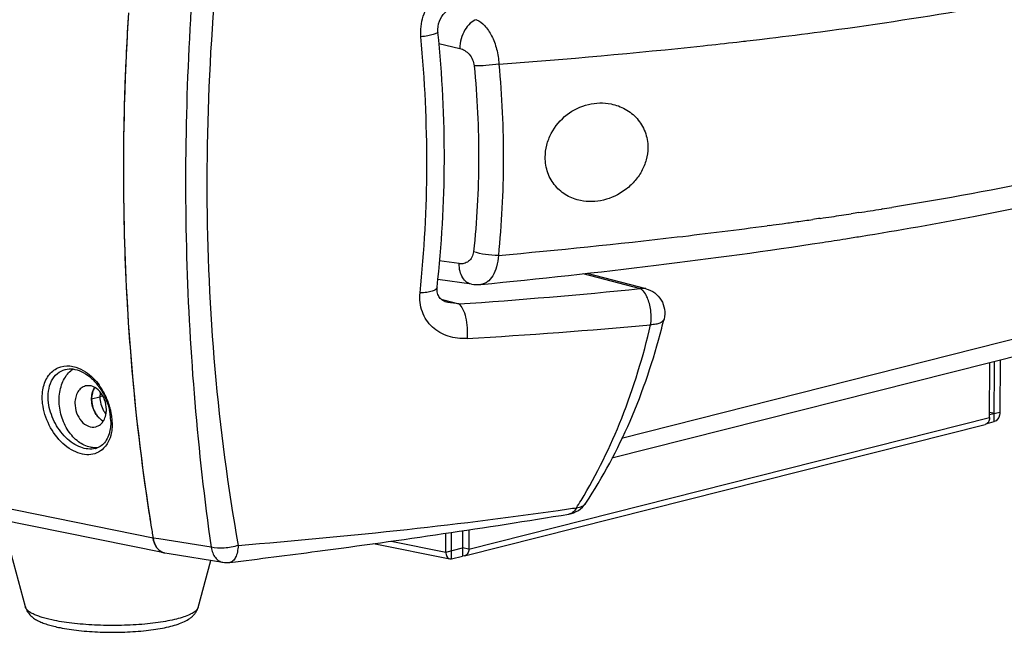
# Model space of a CAD drawing. Units: millimetres. Extents: x 2920 to 22316, y -1513 to 663.
# Drawn here: x 21606 to 21724, y -1493 to -1420 of the extents above; entities that cross this region are included whole.
import ezdxf

# ---------------------------------------------------------------- set-up
doc = ezdxf.new("R2010")
doc.units = ezdxf.units.MM
doc.header["$LTSCALE"] = 20
doc.layers.add('02___PRT_ALL_AXES', color=7, linetype='Continuous')

msp = doc.modelspace()

# ---------------------------------------------------------------- linework, layer by layer
at = {"linetype": 'Continuous'}
for p, q in [((21656.22894, -1421.73909), (21656.22897, -1421.73936)), ((21692.85924, -1422.80622), (21693.01058, -1422.78863)), ((21656.32232, -1423.10708), (21658.82155, -1423.6876)), ((21622.31607, -1481.9589), (21383.95429, -1433.85329)), ((21623.6554, -1483.7293), (21385.29362, -1435.62368)), ((21618.78589, -1439.17201), (21618.78698, -1439.45035)), ((21709.11213, -1442.79482), (21709.04952, -1442.80476)), ((21695.75994, -1444.74438), (21695.42024, -1444.78983)), ((21658.74279, -1449.30219), (21656.37503, -1448.96082)), ((21673.49453, -1450.48064), (21680.31677, -1452.27589)), ((21673.9654, -1450.43036), (21680.99346, -1452.27976)), ((21656.13248, -1452.10302), (21656.13245, -1452.10332)), ((21660.22197, -1451.7544), (21656.20411, -1451.17513)), ((21661.32479, -1451.78033), (21661.32448, -1451.78036)), ((21749.86944, -1451.96141), (21678.08342, -1470.09879)), ((21680.99309, -1452.27966), (21680.31677, -1452.27589)), ((21656.74041, -1453.58444), (21658.71313, -1454.10355)), ((21657.40742, -1453.93415), (21657.39929, -1453.93202)), ((21658.71312, -1454.10355), (21657.40742, -1453.93415)), ((21748.35563, -1454.41619), (21676.92179, -1472.46458)), ((21683.14474, -1455.89121), (21683.14472, -1455.89128)), ((21721.89484, -1467.61795), (21721.91332, -1461.09707)), ((21722.46637, -1468.10644), (21722.48664, -1460.95222)), ((21723.14857, -1460.78497), (21723.13105, -1466.96495)), ((21611.86886, -1461.89354), (21611.88009, -1461.89067)), ((21616.3265, -1465.07272), (21615.99053, -1465.1576)), ((21617.24266, -1467.49636), (21617.24258, -1467.49565)), ((21721.89581, -1467.27705), (21723.13105, -1466.96495)), ((21722.46913, -1467.1322), (21721.89655, -1467.01664)), ((21659.401, -1484.09834), (21721.39024, -1468.43621)), ((21659.90561, -1483.28009), (21721.89484, -1467.61795)), ((21721.60063, -1468.32517), (21722.46637, -1468.10644)), ((21615.44668, -1471.30378), (21615.44426, -1471.30439)), ((21673.83903, -1477.79951), (21673.83907, -1477.79945)), ((21671.82303, -1479.10675), (21671.82254, -1479.10683)), ((21607.11575, -1490.16301), (21604.3518, -1479.83349)), ((21621.95856, -1479.7589), (21622.00138, -1480.02924)), ((21622.00138, -1480.02924), (21622.06623, -1480.435)), ((21657.17027, -1483.63053), (21657.17664, -1481.38301)), ((21657.82943, -1484.43753), (21657.83836, -1481.28861)), ((21659.16179, -1481.09963), (21659.15328, -1484.10305)), ((21659.91212, -1480.98153), (21659.90561, -1483.28009)), ((21623.02059, -1482.07227), (21622.3162, -1481.95965)), ((21629.22395, -1483.06401), (21623.02059, -1482.07227)), ((21648.56002, -1482.61217), (21657.63436, -1484.44353)), ((21650.64827, -1482.31428), (21657.17027, -1483.63053)), ((21623.70429, -1483.73837), (21624.22294, -1483.82148)), ((21624.22294, -1483.82148), (21630.62302, -1484.84701)), ((21657.17027, -1483.63053), (21659.15604, -1483.12881)), ((21659.90561, -1483.28009), (21659.15604, -1483.12881)), ((21627.666, -1490.22125), (21629.19916, -1484.61885)), ((21631.4569, -1484.8632), (21631.45682, -1484.86321)), ((21657.63436, -1484.44353), (21657.82943, -1484.43753)), ((21657.82943, -1484.43753), (21659.15328, -1484.10305)), ((21659.401, -1484.09833), (21659.15328, -1484.10305))]:
    msp.add_line(p, q, dxfattribs=at)
for centre, radius, start, end in [((21912.58609, -1438.28828), 293.80153, 176.320972, 180.1723412), ((21622.60475, -817.04342), 609.82323, 276.13945188, 276.51789902), ((21626.56752, -851.74011), 574.90095, 276.63667942, 276.78827978), ((21627.83919, -862.43096), 564.13473, 276.7883718, 276.9106602), ((21609.25566, -684.14133), 743.39132, 274.18393269, 276.06691182), ((21898.25694, -1438.26121), 279.47249, 180.2437915, 183.7070214), ((21628.4044, -934.47768), 514.68442, 278.7091698, 279.0147359), ((21630.65066, -948.65264), 500.33259, 279.0222868, 279.153858), ((21618.66857, -868.94467), 580.93723, 277.94571381, 278.13218032), ((21621.65902, -889.77873), 559.88963, 278.2234212, 278.3638803), ((21624.0934, -906.28195), 543.20783, 278.363042, 278.6110113), ((21608.72808, -795.06528), 655.48266, 276.65634762, 277.60003483), ((21614.76847, -840.73005), 609.42016, 277.63716089, 277.77593719), ((21616.57585, -853.95667), 596.07063, 277.77582049, 277.94578655), ((21593.99545, -668.83801), 782.56678, 275.08971578, 276.65648001), ((21617.03283, -893.66452), 559.59738, 278.7347003, 279.0221792), ((21620.54472, -915.85211), 537.13358, 279.0233474, 279.21134), ((21612.02864, -773.68145), 682.02176, 273.92497394, 275.74642804), ((21660.88113, -1447.18302), 4.61863, 261.7937408, 275.5108327), ((21886.77362, -1438.90065), 267.97188, 183.7293327, 184.7160773), ((21879.0446, -1439.48776), 260.22105, 183.7110376, 188.9027296), ((21622.53928, -814.26316), 645.01738, 273.30217992, 275.24909355), ((21602.64553, -1436.27998), 82.85364, 345.5303449, 346.3083009), ((21876.76568, -1439.77319), 257.92609, 184.7056913, 188.7297447), ((21609.76645, -1468.27205), 7.61305, 35.3163648, 36.577169), ((21609.46773, -1468.4785), 7.97615, 29.442985, 35.2859236), ((21609.23344, -1468.61488), 8.24722, 25.4324615, 29.4679886), ((21609.23263, -1468.61861), 8.24954, 15.5983266, 25.4534762), ((21619.01489, -1465.34157), 2.97846, 209.5756977, 217.8931268), ((21610.39847, -1468.25947), 6.88657, 6.3675953, 12.3985897), ((21609.51404, -1468.53488), 7.95599, 14.2404969, 15.5624443), ((21609.85412, -1468.45559), 7.60686, 7.443031, 14.2917441), ((21611.08577, -1468.18182), 6.19489, 1.0935289, 6.3537479), ((21610.34492, -1468.38441), 7.11098, 6.3198455, 7.386617), ((21610.72732, -1468.34447), 6.7265, 0.9986301, 6.3402782), ((21614.93893, -1469.26057), 2.10478, 283.8787103, 287.2730678), ((21622.67079, -1446.78995), 59.17559, 327.7643845, 328.7653984), ((21863.84396, -1441.58524), 244.8791, 188.7695492, 189.1284718), ((21671.66901, -1478.16551), 0.95372, 279.3235043, 285.1551429), ((21861.86782, -1441.90283), 242.8776, 189.1284598, 189.4929341), ((21623.89933, -1482.51285), 1.24084, 255.5027996, 260.9572351), ((21623.89912, -1482.51575), 1.23773, 255.9158054, 258.6442195), ((21631.09796, -1481.87006), 3.01459, 260.9354612, 276.942973)]:
    msp.add_arc(centre, radius, start, end, dxfattribs=at)
for points, knots in [([(21632.11149, -1396.56618), (21629.8416, -1411.15461), (21627.54257, -1440.04495), (21629.95579, -1468.96447), (21632.45001, -1482.83111)], [0, 0, 0, 0, 0.511693525, 1, 1, 1, 1]), ([(21627.31652, -1412.33816), (21626.33684, -1424.35372), (21625.61202, -1448.01844), (21627.61918, -1471.61046), (21629.22395, -1483.06401)], [0, 0, 0, 0, 0.510372204, 1, 1, 1, 1]), ([(21654.20208, -1422.3133), (21654.1257, -1421.48942), (21654.3247, -1419.79521), (21655.56787, -1417.61), (21657.49065, -1416.06723), (21659.04756, -1415.58475), (21659.82568, -1415.49537)], [0, 0, 0, 0, 0.255592423, 0.509885432, 0.758053704, 1, 1, 1, 1]), ([(21619.39004, -1419.43592), (21619.19062, -1422.54275), (21618.59453, -1434.83174), (21618.77122, -1447.1602), (21619.36919, -1456.33045)], [0, 0, 0, 0, 0.253046518, 1, 1, 1, 1]), ([(21656.22911, -1421.73922), (21656.18508, -1421.30889), (21656.306, -1420.42881), (21656.99429, -1419.36102), (21657.9665, -1418.67321), (21658.70238, -1418.47539), (21659.06202, -1418.43861)], [0, 0, 0, 0, 0.270683901, 0.533303869, 0.773784217, 1, 1, 1, 1]), ([(21695.71676, -1422.46724), (21697.74039, -1422.22196), (21705.55873, -1421.23079), (21713.35515, -1420.06051), (21719.11182, -1419.0627)], [0, 0, 0, 0, 0.258654472, 1, 1, 1, 1]), ([(21660.8144, -1420.26524), (21660.54202, -1420.33966), (21659.99287, -1420.68489), (21659.38094, -1421.49565), (21658.95519, -1422.53147), (21658.83345, -1423.29964), (21658.82155, -1423.6876)], [0, 0, 0, 0, 0.202892661, 0.447376793, 0.721089836, 1, 1, 1, 1]), ([(21660.8144, -1420.26524), (21661.18261, -1420.41437), (21661.90696, -1420.98354), (21662.70891, -1422.21605), (21663.28273, -1423.7875), (21663.46164, -1424.95168), (21663.49239, -1425.5515)], [0, 0, 0, 0, 0.193050041, 0.431984164, 0.708139531, 1, 1, 1, 1]), ([(21656.22885, -1421.73937), (21656.23106, -1421.76292), (21656.18772, -1421.82412), (21656.0043, -1421.92381), (21655.60741, -1422.05273), (21654.97542, -1422.19189), (21654.4786, -1422.27366), (21654.20208, -1422.3133)], [0, 0, 0, 0, 0.033115616, 0.091420364, 0.296619977, 0.609010418, 1, 1, 1, 1]), ([(21656.13249, -1452.10302), (21656.69083, -1447.12175), (21657.27349, -1436.97943), (21656.74368, -1426.83663), (21656.22895, -1421.73909)], [0, 0, 0, 0, 0.494524488, 1, 1, 1, 1]), ([(21706.52721, -1446.05914), (21711.09631, -1445.31814), (21719.89522, -1443.77353), (21732.49451, -1441.14308), (21743.92981, -1438.28817), (21754.1068, -1435.22658), (21762.98024, -1431.9767), (21770.55631, -1428.54755), (21776.87912, -1424.93341), (21780.51034, -1422.22245), (21782.0888, -1420.82544)], [0, 0, 0, 0, 0.172552518, 0.332967413, 0.47970886, 0.611789002, 0.728957604, 0.831735998, 0.921422128, 1, 1, 1, 1]), ([(21654.10632, -1452.77412), (21654.62388, -1447.77749), (21655.16824, -1437.60609), (21654.67682, -1427.43413), (21654.20208, -1422.31333)], [0, 0, 0, 0, 0.494127736, 1, 1, 1, 1]), ([(21658.82155, -1423.6876), (21659.24856, -1423.78684), (21660.08759, -1424.34185), (21660.48956, -1425.26276), (21660.5382, -1425.76104)], [0, 0, 0, 0, 0.466848671, 1, 1, 1, 1]), ([(21660.5382, -1425.76104), (21660.89998, -1429.4697), (21661.26742, -1436.85672), (21660.86092, -1444.24309), (21660.46941, -1447.87793)], [0, 0, 0, 0, 0.504768575, 1, 1, 1, 1]), ([(21663.49239, -1425.5515), (21662.98038, -1425.62838), (21661.99723, -1425.73366), (21661.0083, -1425.773), (21660.5382, -1425.76104)], [0, 0, 0, 0, 0.524036582, 1, 1, 1, 1]), ([(21663.49239, -1425.5515), (21663.84209, -1429.37182), (21664.19654, -1436.97451), (21663.80147, -1444.57651), (21663.42126, -1448.31914)], [0, 0, 0, 0, 0.504895719, 1, 1, 1, 1]), ([(21771.1351, -1426.03407), (21769.39993, -1426.88969), (21765.68322, -1428.56748), (21759.69019, -1430.88772), (21753.00616, -1433.12423), (21742.81296, -1436.08756), (21728.51153, -1439.43553), (21716.57931, -1441.59288), (21710.24665, -1442.61334)], [0, 0, 0, 0, 0.091680369, 0.193104254, 0.304425869, 0.425580101, 0.696033593, 1, 1, 1, 1]), ([(21661.3242, -1451.78039), (21668.29574, -1451.10002), (21681.88387, -1449.62486), (21695.42834, -1447.78348), (21702.01299, -1446.77174)], [0, 0, 0, 0, 0.512539229, 1, 1, 1, 1]), ([(21660.46941, -1447.87793), (21660.44441, -1448.10981), (21660.3186, -1448.54761), (21659.89876, -1449.05278), (21659.3398, -1449.31779), (21658.93706, -1449.33018), (21658.74279, -1449.30219)], [0, 0, 0, 0, 0.279684257, 0.530290539, 0.764631565, 1, 1, 1, 1]), ([(21663.42126, -1448.31914), (21662.9058, -1448.32785), (21661.90625, -1448.25374), (21660.92478, -1448.03822), (21660.46941, -1447.87793)], [0, 0, 0, 0, 0.516417288, 1, 1, 1, 1]), ([(21663.42126, -1448.31914), (21663.39392, -1448.77598), (21663.26734, -1449.62375), (21662.83598, -1450.72666), (21662.26924, -1451.40542), (21661.73688, -1451.70077), (21661.46094, -1451.76705), (21661.32457, -1451.78033)], [0, 0, 0, 0, 0.315070644, 0.585235011, 0.807489256, 0.905673866, 1, 1, 1, 1]), ([(21660.2208, -1451.75416), (21660.01518, -1451.7247), (21659.58988, -1451.53435), (21659.12292, -1450.9658), (21658.82375, -1450.19347), (21658.75039, -1449.60977), (21658.74279, -1449.30219)], [0, 0, 0, 0, 0.202408594, 0.432316823, 0.700182293, 1, 1, 1, 1]), ([(21656.13231, -1452.1033), (21656.12052, -1452.20764), (21655.9394, -1452.43742), (21655.48989, -1452.61698), (21654.85815, -1452.74582), (21654.37281, -1452.77208), (21654.10632, -1452.77409)], [0, 0, 0, 0, 0.140559248, 0.35138484, 0.643265846, 1, 1, 1, 1]), ([(21657.4066, -1453.93258), (21657.2005, -1453.8791), (21656.82928, -1453.7351), (21656.38793, -1453.34595), (21656.1224, -1452.78476), (21656.10511, -1452.34498), (21656.13252, -1452.10323)], [0, 0, 0, 0, 0.260220987, 0.477670552, 0.702659999, 1, 1, 1, 1]), ([(21680.69482, -1452.58133), (21680.66523, -1452.54802), (21680.55316, -1452.43057), (21680.42205, -1452.32905), (21680.31677, -1452.27589)], [0, 0, 0, 0, 0.2742299, 1, 1, 1, 1]), ([(21680.99302, -1452.27994), (21681.36631, -1452.3781), (21682.08195, -1452.72368), (21682.87247, -1453.60734), (21683.27263, -1454.72304), (21683.23604, -1455.51654), (21683.14472, -1455.89128)], [0, 0, 0, 0, 0.250171596, 0.500105493, 0.750010072, 1, 1, 1, 1]), ([(21659.69367, -1458.20957), (21658.9422, -1458.25366), (21657.4359, -1458.09376), (21655.45897, -1456.97745), (21654.18914, -1455.06917), (21654.02795, -1453.53068), (21654.10632, -1452.77409)], [0, 0, 0, 0, 0.254311758, 0.498387044, 0.743023045, 1, 1, 1, 1]), ([(21681.22902, -1453.51206), (21681.19303, -1453.41918), (21681.05252, -1453.08972), (21680.86687, -1452.77499), (21680.69482, -1452.58133)], [0, 0, 0, 0, 0.277734545, 1, 1, 1, 1]), ([(21658.71312, -1454.10355), (21658.91716, -1454.23797), (21659.2573, -1454.77281), (21659.6918, -1456.13965), (21659.77622, -1457.37099), (21659.69367, -1458.20957)], [0, 0, 0, 0, 0.169285518, 0.416177391, 1, 1, 1, 1]), ([(21681.54925, -1456.57558), (21681.63168, -1456.064), (21681.63813, -1455.01706), (21681.41569, -1453.99374), (21681.22902, -1453.51206)], [0, 0, 0, 0, 0.500773491, 1, 1, 1, 1]), ([(21673.26895, -1477.47506), (21675.15597, -1474.36366), (21678.47334, -1467.57246), (21680.66858, -1460.35221), (21681.54925, -1456.57558)], [0, 0, 0, 0, 0.484099112, 1, 1, 1, 1]), ([(21673.83859, -1477.80022), (21675.87546, -1474.71706), (21679.47422, -1467.98299), (21681.89771, -1460.75402), (21682.87106, -1456.98239)], [0, 0, 0, 0, 0.486826897, 1, 1, 1, 1]), ([(21683.14448, -1455.89122), (21683.11904, -1455.99512), (21682.98077, -1456.20887), (21682.61741, -1456.41411), (21682.12557, -1456.54247), (21681.75248, -1456.57199), (21681.54925, -1456.57558)], [0, 0, 0, 0, 0.174704535, 0.391631026, 0.668013791, 1, 1, 1, 1]), ([(21609.16746, -1465.93761), (21609.10045, -1465.3312), (21609.12658, -1464.164), (21609.74013, -1462.60708), (21610.92743, -1461.5786), (21611.93587, -1461.43775), (21612.41561, -1461.48289)], [0, 0, 0, 0, 0.289279155, 0.543629537, 0.771528298, 1, 1, 1, 1]), ([(21612.41561, -1461.48289), (21612.65916, -1461.50581), (21613.71431, -1461.72894), (21614.64083, -1462.37892), (21615.22184, -1462.96616)], [0, 0, 0, 0, 0.228471578, 1, 1, 1, 1]), ([(21609.86914, -1465.85258), (21609.81299, -1465.39332), (21609.80464, -1464.50326), (21610.151, -1463.27746), (21610.85169, -1462.33241), (21611.52515, -1461.98204), (21611.86884, -1461.89357)], [0, 0, 0, 0, 0.287786998, 0.546665417, 0.77925825, 1, 1, 1, 1]), ([(21611.86988, -1461.89301), (21612.15971, -1461.81911), (21612.81586, -1461.78966), (21613.8112, -1462.10221), (21614.79203, -1462.73782), (21615.36681, -1463.32851), (21615.63629, -1463.66219)], [0, 0, 0, 0, 0.205343748, 0.438840569, 0.705537433, 1, 1, 1, 1]), ([(21615.63629, -1463.66219), (21615.72649, -1463.77387), (21616.07814, -1464.23889), (21616.37358, -1464.746), (21616.562, -1465.14281)], [0, 0, 0, 0, 0.246305583, 1, 1, 1, 1]), ([(21614.99765, -1465.40846), (21614.9979, -1465.31874), (21615.01411, -1464.9725), (21615.09029, -1464.62749), (21615.18622, -1464.38915)], [0, 0, 0, 0, 0.258839376, 1, 1, 1, 1]), ([(21616.562, -1465.14281), (21616.62466, -1465.27477), (21616.85764, -1465.80383), (21617.03205, -1466.35893), (21617.12443, -1466.78084)], [0, 0, 0, 0, 0.252740782, 1, 1, 1, 1]), ([(21615.61434, -1471.83628), (21615.32024, -1471.9613), (21614.65157, -1472.10223), (21613.59707, -1471.95094), (21612.53759, -1471.47528), (21611.16835, -1470.43545), (21609.82288, -1468.59995), (21609.26684, -1466.83526), (21609.16746, -1465.93761)], [0, 0, 0, 0, 0.097530721, 0.203117437, 0.320093709, 0.44822323, 0.72436424, 1, 1, 1, 1]), ([(21615.44436, -1471.30419), (21614.87845, -1471.44665), (21613.89036, -1471.31568), (21612.74858, -1470.70392), (21611.58527, -1469.74698), (21610.44755, -1468.14343), (21609.96347, -1466.62329), (21609.86914, -1465.85258)], [0, 0, 0, 0, 0.204334981, 0.323700275, 0.453089942, 0.728120963, 1, 1, 1, 1]), ([(21615.18023, -1466.50268), (21615.08997, -1466.23824), (21615.01293, -1465.87037), (21614.99739, -1465.49977), (21614.99765, -1465.40846)], [0, 0, 0, 0, 0.753714707, 1, 1, 1, 1]), ([(21615.6978, -1467.45509), (21615.64249, -1467.38645), (21615.42887, -1467.09339), (21615.2688, -1466.76219), (21615.18023, -1466.50268)], [0, 0, 0, 0, 0.243268895, 1, 1, 1, 1]), ([(21616.35749, -1468.02878), (21616.29665, -1467.99415), (21616.05042, -1467.83579), (21615.83734, -1467.62826), (21615.6978, -1467.45509)], [0, 0, 0, 0, 0.239400685, 1, 1, 1, 1]), ([(21617.41268, -1467.60164), (21617.38949, -1467.59696), (21617.32714, -1467.58134), (21617.2478, -1467.54059), (21617.24259, -1467.49637)], [0, 0, 0, 0, 0.347009822, 1, 1, 1, 1]), ([(21723.13105, -1466.96495), (21723.13069, -1467.09463), (21723.07538, -1467.53556), (21722.78093, -1468.02696), (21722.46637, -1468.10644)], [0, 0, 0, 0, 0.285545376, 1, 1, 1, 1]), ([(21617.27953, -1468.0636), (21617.28094, -1468.14105), (21617.28047, -1468.44119), (21617.25592, -1468.74148), (21617.22213, -1468.96158)], [0, 0, 0, 0, 0.2580786, 1, 1, 1, 1]), ([(21617.4528, -1468.22724), (21617.45449, -1468.32793), (21617.45188, -1468.71861), (21617.41182, -1469.1095), (21617.35694, -1469.39425)], [0, 0, 0, 0, 0.257770362, 1, 1, 1, 1]), ([(21721.60269, -1468.32904), (21721.58684, -1468.34181), (21721.52236, -1468.38864), (21721.44775, -1468.4217), (21721.39024, -1468.43622)], [0, 0, 0, 0, 0.255391573, 1, 1, 1, 1]), ([(21721.89484, -1467.61795), (21721.89445, -1467.75806), (21721.85174, -1468.02368), (21721.69801, -1468.25226), (21721.60269, -1468.32904)], [0, 0, 0, 0, 0.53373442, 1, 1, 1, 1]), ([(21617.22213, -1468.96158), (21617.13991, -1469.49728), (21616.88051, -1470.26782), (21616.18608, -1470.99708), (21615.77434, -1471.20495), (21615.5639, -1471.27043)], [0, 0, 0, 0, 0.545993709, 0.77796758, 1, 1, 1, 1]), ([(21617.35694, -1469.39425), (21617.33298, -1469.51855), (21617.22388, -1469.98669), (21617.03762, -1470.43926), (21616.85175, -1470.74081)], [0, 0, 0, 0, 0.263278159, 1, 1, 1, 1]), ([(21672.72516, -1478.35434), (21672.95372, -1478.33881), (21673.38267, -1478.2496), (21673.73005, -1477.96452), (21673.83855, -1477.80027)], [0, 0, 0, 0, 0.537841114, 1, 1, 1, 1]), ([(21631.46244, -1484.86253), (21634.93776, -1484.43679), (21648.41951, -1482.72226), (21661.86891, -1480.74815), (21671.82353, -1479.10667)], [0, 0, 0, 0, 0.257631467, 1, 1, 1, 1]), ([(21632.45001, -1482.83111), (21639.16546, -1482.28326), (21652.29492, -1481.07225), (21665.37723, -1479.41799), (21671.75637, -1478.49534)], [0, 0, 0, 0, 0.511083524, 1, 1, 1, 1]), ([(21672.72516, -1478.35434), (21672.6322, -1478.53122), (21672.41569, -1478.84215), (21672.08348, -1479.04134), (21671.91835, -1479.08606)], [0, 0, 0, 0, 0.538751835, 1, 1, 1, 1]), ([(21622.31607, -1481.9589), (21622.38506, -1482.37145), (21622.62467, -1483.11729), (21623.2706, -1483.63414), (21623.59792, -1483.71627)], [0, 0, 0, 0, 0.553460965, 1, 1, 1, 1]), ([(21623.01311, -1483.39501), (21622.9237, -1483.31362), (21622.56724, -1482.90603), (21622.38493, -1482.37072), (21622.3162, -1481.95965)], [0, 0, 0, 0, 0.224862454, 1, 1, 1, 1]), ([(21623.58871, -1483.71418), (21623.43063, -1483.67329), (21623.22627, -1483.57327), (21623.05549, -1483.43359), (21623.01311, -1483.39501)], [0, 0, 0, 0, 0.740197831, 1, 1, 1, 1]), ([(21632.45001, -1482.83111), (21631.91346, -1483.00719), (21630.83613, -1483.20629), (21629.73335, -1483.17674), (21629.22395, -1483.06401)], [0, 0, 0, 0, 0.519779671, 1, 1, 1, 1]), ([(21629.22395, -1483.06401), (21629.26626, -1483.29484), (21629.38746, -1483.72685), (21629.69674, -1484.28459), (21630.11259, -1484.68456), (21630.45481, -1484.82012), (21630.62303, -1484.84691)], [0, 0, 0, 0, 0.292965814, 0.555412797, 0.787346922, 1, 1, 1, 1]), ([(21632.45001, -1482.83111), (21632.43664, -1483.09609), (21632.37925, -1483.58442), (21632.18099, -1484.22182), (21631.89141, -1484.68477), (21631.59827, -1484.84579), (21631.46245, -1484.86229)], [0, 0, 0, 0, 0.331496905, 0.610992789, 0.82904201, 1, 1, 1, 1]), ([(21657.17027, -1483.63053), (21657.16999, -1483.72982), (21657.18876, -1483.91917), (21657.28019, -1484.17225), (21657.42916, -1484.36188), (21657.56654, -1484.42989), (21657.63436, -1484.44352)], [0, 0, 0, 0, 0.296399234, 0.562358313, 0.793473548, 1, 1, 1, 1]), ([(21659.90561, -1483.28009), (21659.90533, -1483.37708), (21659.88347, -1483.56437), (21659.78214, -1483.81587), (21659.61918, -1484.00707), (21659.47432, -1484.07984), (21659.401, -1484.09835)], [0, 0, 0, 0, 0.282735156, 0.5431516, 0.779576423, 1, 1, 1, 1]), ([(21607.11575, -1490.16301), (21607.14463, -1490.27092), (21607.2185, -1490.47715), (21607.42102, -1490.84397), (21607.74528, -1491.2238), (21608.20531, -1491.57446), (21608.70754, -1491.85351), (21609.25799, -1492.08811), (21609.86451, -1492.29337), (21610.53119, -1492.47531), (21610.99841, -1492.5791), (21611.24175, -1492.62821)], [0, 0, 0, 0, 0.066430008, 0.129533155, 0.248392798, 0.360129052, 0.471894073, 0.589237253, 0.71549442, 0.85237988, 1, 1, 1, 1]), ([(21607.15399, -1490.26705), (21607.14998, -1490.25847), (21607.135, -1490.22467), (21607.12287, -1490.18958), (21607.11576, -1490.16301)], [0, 0, 0, 0, 0.256120385, 1, 1, 1, 1]), ([(21610.57724, -1491.77237), (21610.13795, -1491.68371), (21609.51269, -1491.53719), (21608.73862, -1491.29112), (21608.26128, -1491.10555), (21607.86123, -1490.91144), (21607.54109, -1490.70977), (21607.30248, -1490.50174), (21607.19035, -1490.34476), (21607.15399, -1490.26705)], [0, 0, 0, 0, 0.351510131, 0.502879505, 0.636805725, 0.752872805, 0.851172378, 0.932705887, 1, 1, 1, 1]), ([(21627.666, -1490.22125), (21627.63331, -1490.34066), (21627.51753, -1490.51578), (21627.30437, -1490.70993), (21627.0857, -1490.8632), (21626.82098, -1491.01188), (21626.38431, -1491.21486), (21625.7275, -1491.44743), (21624.81688, -1491.68906), (21623.7632, -1491.90043), (21622.58654, -1492.07731), (21620.84141, -1492.26653), (21618.53236, -1492.38976), (21615.73826, -1492.36657), (21613.45458, -1492.20506), (21611.74952, -1491.98607), (21610.95522, -1491.84865), (21610.57724, -1491.77237)], [0, 0, 0, 0, 0.021080628, 0.034126541, 0.049183656, 0.066384143, 0.085778547, 0.131102876, 0.184789612, 0.246083861, 0.313986516, 0.387318349, 0.544893788, 0.707366475, 0.862816423, 0.934345049, 1, 1, 1, 1]), ([(21611.24175, -1492.62821), (21611.59814, -1492.70014), (21612.34322, -1492.82875), (21613.93192, -1493.03064), (21616.04468, -1493.17471), (21618.61758, -1493.18524), (21620.73593, -1493.05854), (21622.33335, -1492.87007), (21623.41372, -1492.69413), (21624.39205, -1492.4812), (21625.26279, -1492.22895), (21626.03224, -1491.92714), (21626.6039, -1491.60604), (21627.00691, -1491.28476), (21627.28278, -1490.99139), (21627.51833, -1490.63728), (21627.62657, -1490.36532), (21627.666, -1490.22125)], [0, 0, 0, 0, 0.062719651, 0.130364918, 0.276199854, 0.427685949, 0.573953201, 0.641943349, 0.705092752, 0.762703768, 0.814564404, 0.861311807, 0.905044454, 0.927031986, 0.949998212, 0.974231892, 1, 1, 1, 1])]:
    msp.add_open_spline(points, degree=3, knots=knots, dxfattribs=at)
for points in [[(21691.82798, -1422.92502), (21692.17177, -1422.88572), (21692.51552, -1422.84613), (21692.85924, -1422.80622)], [(21701.742, -1443.91149), (21701.44349, -1443.95463), (21701.14494, -1443.99754), (21700.84635, -1444.0402)], [(21706.33741, -1443.22762), (21706.03345, -1443.27419), (21705.72944, -1443.32049), (21705.42539, -1443.36654)], [(21615.18622, -1464.38915), (21615.23447, -1464.26925), (21615.29332, -1464.15294), (21615.36284, -1464.04399)], [(21615.22184, -1462.96616), (21615.45921, -1463.20607), (21615.67903, -1463.46438), (21615.88015, -1463.7354)], [(21615.99053, -1465.1576), (21615.98972, -1465.44525), (21616.02828, -1465.73518), (21616.10118, -1466.01343)], [(21616.034, -1464.65421), (21616.00516, -1464.82014), (21615.99101, -1464.98918), (21615.99053, -1465.1576)], [(21616.10118, -1466.01343), (21616.17395, -1466.29113), (21616.28256, -1466.56214), (21616.42451, -1466.81166)], [(21616.85175, -1470.74081), (21616.7328, -1470.9338), (21616.59248, -1471.11559), (21616.43299, -1471.2767)], [(21616.43299, -1471.2767), (21616.20044, -1471.51161), (21615.91854, -1471.70697), (21615.61434, -1471.83628)], [(21672.96401, -1478.66617), (21673.30852, -1478.44349), (21673.61228, -1478.14244), (21673.83835, -1477.80014)], [(21671.75637, -1478.49534), (21672.07934, -1478.44862), (21672.40227, -1478.40162), (21672.72516, -1478.35434)], [(21671.82305, -1479.10675), (21672.22531, -1479.04044), (21672.62162, -1478.88749), (21672.96401, -1478.66617)]]:
    msp.add_open_spline(points, degree=3, dxfattribs=at)
at = {"layer": '02___PRT_ALL_AXES', "linetype": 'Continuous'}
msp.add_line((21614.99765, -1465.40846), (21615.99053, -1465.1576), dxfattribs=at)
for centre, radius, start, end in [((21617.27767, -1465.23429), 2.25579, 153.4706843, 160.3111124), ((21617.08388, -1465.13847), 2.0396, 147.9296615, 153.4475422), ((21618.37635, -1465.40881), 3.37814, 197.1430323, 202.3690743), ((21617.91308, -1465.6722), 2.84351, 215.3084416, 219.5001032), ((21617.80406, -1465.76114), 2.70281, 219.5153917, 221.7245249), ((21617.68467, -1465.86912), 2.54184, 221.6989057, 226.3020452), ((21619.01489, -1465.34157), 2.97846, 209.5756977, 217.8931268), ((21614.21405, -1466.75075), 2.53633, 343.1922734, 344.8849027), ((21617.57645, -1465.98077), 2.38635, 226.3286934, 228.9763221), ((21617.33471, -1466.30982), 1.97733, 238.9324767, 240.4287899)]:
    msp.add_arc(centre, radius, start, end, dxfattribs=at)
for points, knots in [([(21669.00466, -1436.63413), (21669.00615, -1436.14729), (21669.13543, -1435.16341), (21669.84313, -1433.32656), (21671.45101, -1431.42496), (21674.05435, -1430.16531), (21675.96423, -1430.11278), (21676.84875, -1430.29127)], [0, 0, 0, 0, 0.128255617, 0.25824303, 0.514853502, 0.762284163, 1, 1, 1, 1]), ([(21676.84875, -1430.29127), (21677.43486, -1430.40954), (21678.58218, -1430.82712), (21680.02215, -1431.98054), (21680.99921, -1433.59447), (21681.22041, -1434.85535), (21681.21852, -1435.48915)], [0, 0, 0, 0, 0.244565926, 0.490032827, 0.740759252, 1, 1, 1, 1]), ([(21681.21852, -1435.48915), (21681.21705, -1435.97789), (21681.07931, -1436.96585), (21680.51164, -1438.34746), (21679.64366, -1439.56521), (21678.20384, -1440.87791), (21676.02771, -1441.91339), (21674.10654, -1441.97972), (21673.21929, -1441.8007)], [0, 0, 0, 0, 0.12773475, 0.257219942, 0.386877054, 0.515268833, 0.763437117, 1, 1, 1, 1]), ([(21673.21929, -1441.8007), (21672.64457, -1441.68475), (21671.52058, -1441.27271), (21670.12609, -1440.11624), (21669.20497, -1438.50513), (21669.00274, -1437.26188), (21669.00466, -1436.63413)], [0, 0, 0, 0, 0.243951546, 0.488119516, 0.738800785, 1, 1, 1, 1]), ([(21611.13796, -1465.532), (21611.13969, -1464.92208), (21611.30634, -1463.7583), (21611.87755, -1462.7112), (21612.24544, -1462.30907)], [0, 0, 0, 0, 0.528097504, 1, 1, 1, 1]), ([(21614.27339, -1463.86457), (21614.09007, -1463.91078), (21613.72814, -1464.09302), (21613.32035, -1464.57074), (21613.06748, -1465.19968), (21613.01256, -1465.66785), (21613.01187, -1465.91019)], [0, 0, 0, 0, 0.22045718, 0.456786679, 0.717417022, 1, 1, 1, 1]), ([(21616.7597, -1466.66656), (21616.76081, -1466.27376), (21616.62027, -1465.49406), (21616.06031, -1464.51002), (21615.23558, -1463.86131), (21614.55898, -1463.79258), (21614.27339, -1463.86457)], [0, 0, 0, 0, 0.279491841, 0.55042459, 0.790437195, 1, 1, 1, 1]), ([(21615.15376, -1464.47429), (21615.12794, -1464.54622), (21615.0355, -1464.84933), (21614.99833, -1465.16831), (21614.99765, -1465.40846)], [0, 0, 0, 0, 0.241418602, 1, 1, 1, 1]), ([(21614.87198, -1471.15958), (21614.35639, -1471.05553), (21613.31369, -1470.54286), (21612.12005, -1469.20834), (21611.32881, -1467.47426), (21611.13613, -1466.17933), (21611.13796, -1465.532)], [0, 0, 0, 0, 0.218516771, 0.464863913, 0.731070028, 1, 1, 1, 1]), ([(21613.01187, -1465.91019), (21613.01076, -1466.30299), (21613.1513, -1467.08269), (21613.71126, -1468.06673), (21614.536, -1468.71544), (21615.2126, -1468.78417), (21615.49818, -1468.71218)], [0, 0, 0, 0, 0.279491841, 0.55042459, 0.790437195, 1, 1, 1, 1]), ([(21614.99765, -1465.40846), (21614.99741, -1465.49148), (21615.00996, -1465.82791), (21615.07355, -1466.16232), (21615.14829, -1466.40455)], [0, 0, 0, 0, 0.246703309, 1, 1, 1, 1]), ([(21615.25241, -1466.69444), (21615.32029, -1466.85931), (21615.42808, -1467.07141), (21615.55904, -1467.26829), (21615.59263, -1467.31569)], [0, 0, 0, 0, 0.75426145, 1, 1, 1, 1]), ([(21616.20596, -1468.27803), (21616.25469, -1468.22477), (21616.44486, -1467.98763), (21616.57516, -1467.70546), (21616.64203, -1467.48415)], [0, 0, 0, 0, 0.237947185, 1, 1, 1, 1]), ([(21616.66264, -1467.41212), (21616.67862, -1467.35294), (21616.73545, -1467.10833), (21616.75916, -1466.85629), (21616.7597, -1466.66656)], [0, 0, 0, 0, 0.244186568, 1, 1, 1, 1]), ([(21615.49818, -1468.71218), (21615.6984, -1468.66171), (21615.95593, -1468.52502), (21616.15704, -1468.33151), (21616.20596, -1468.27803)], [0, 0, 0, 0, 0.740161714, 1, 1, 1, 1]), ([(21615.76939, -1471.19878), (21615.54724, -1471.22501), (21615.24319, -1471.22296), (21614.9469, -1471.1747), (21614.87198, -1471.15958)], [0, 0, 0, 0, 0.745355706, 1, 1, 1, 1])]:
    msp.add_open_spline(points, degree=3, knots=knots, dxfattribs=at)
for points in [[(21612.24544, -1462.30907), (21612.41152, -1462.12753), (21612.59941, -1461.96331), (21612.80363, -1461.82606)], [(21615.99053, -1465.1576), (21615.98972, -1465.44525), (21616.02828, -1465.73518), (21616.10118, -1466.01343)], [(21616.034, -1464.65421), (21616.00516, -1464.82014), (21615.99101, -1464.98918), (21615.99053, -1465.1576)], [(21616.10118, -1466.01343), (21616.17395, -1466.29113), (21616.28256, -1466.56214), (21616.42451, -1466.81166)], [(21616.01012, -1467.78113), (21616.10489, -1467.86356), (21616.20672, -1467.93871), (21616.31431, -1468.00352)]]:
    msp.add_open_spline(points, degree=3, dxfattribs=at)

doc.saveas('drawing.dxf')
